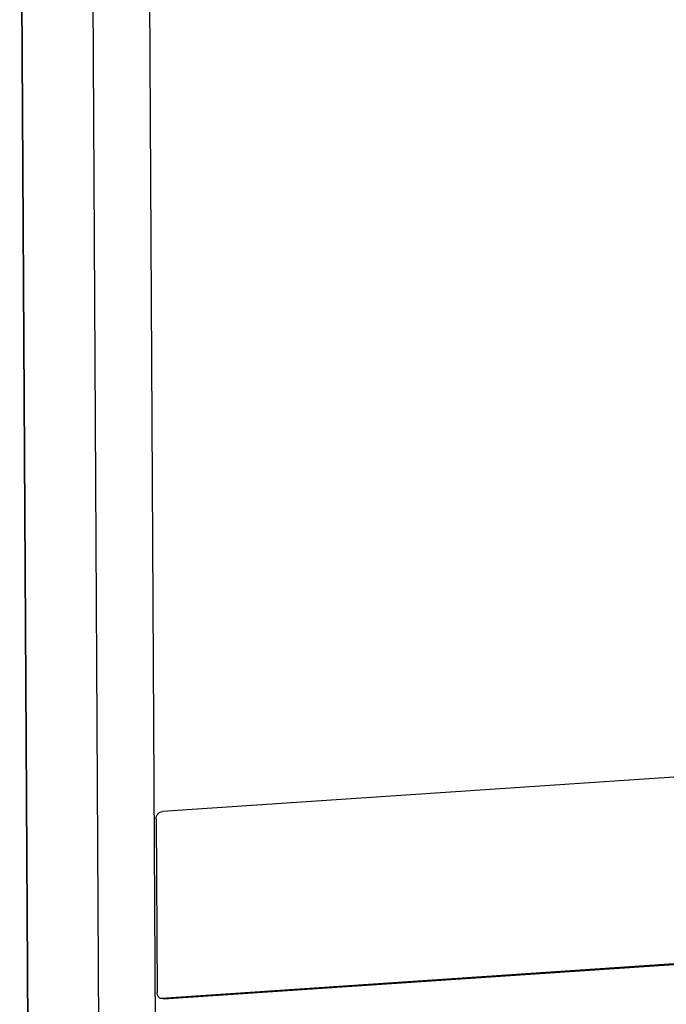
# Model space of a CAD drawing. Extents: x 0 to 34, y 0 to 22.
# Drawn here: x 23.4 to 24.6, y 15.3 to 17.1 of the extents above; entities that cross this region are included whole.
import ezdxf

# ---------------------------------------------------------------- set-up
doc = ezdxf.new("R2010")
doc.units = 0
doc.header["$LTSCALE"] = 1.87
doc.header["$MEASUREMENT"] = 0
doc.layers.get('0').update_dxf_attribs({"linetype": 'CONTINUOUS'})

msp = doc.modelspace()

# ---------------------------------------------------------------- linework, layer by layer
at = {"color": 7, "linetype": 'CONTINUOUS'}
for p, q in [((23.4137, 17.8289), (23.4327, 14.5023)), ((23.5425, 17.7782), (23.5571, 15.2216)), ((23.6453, 17.7716), (23.6599, 15.2158)), ((23.4317, 14.6624), (23.4162, 17.3718)), ((24.8304, 15.727), (23.6728, 15.6488)), ((23.6612, 15.6357), (23.663, 15.3199)), ((23.6712, 15.3099), (24.8288, 15.388)), ((23.6748, 15.3084), (24.8324, 15.3865)), ((23.6748, 15.3084), (23.6699, 15.3092)), ((23.6748, 15.3084), (23.6712, 15.3099))]:
    msp.add_line(p, q, dxfattribs=at)
msp.add_open_spline([(23.6612, 15.6357), (23.6612, 15.6373), (23.6618, 15.6406), (23.6644, 15.6448), (23.6682, 15.6479), (23.6713, 15.6487), (23.6728, 15.6488)], degree=3, knots=[0, 0, 0, 0, 0.251859, 0.507107, 0.758708, 1, 1, 1, 1], dxfattribs=at)
for points in [[(23.664, 15.3153), (23.6634, 15.3167), (23.6631, 15.3183), (23.663, 15.3199)], [(23.6665, 15.3114), (23.6654, 15.3125), (23.6645, 15.3138), (23.664, 15.3153)], [(23.6699, 15.3092), (23.6687, 15.3097), (23.6675, 15.3104), (23.6665, 15.3114)], [(23.6701, 15.3098), (23.6705, 15.3098), (23.6708, 15.3098), (23.6712, 15.3099)]]:
    msp.add_open_spline(points, degree=3, dxfattribs=at)

doc.saveas('drawing.dxf')
